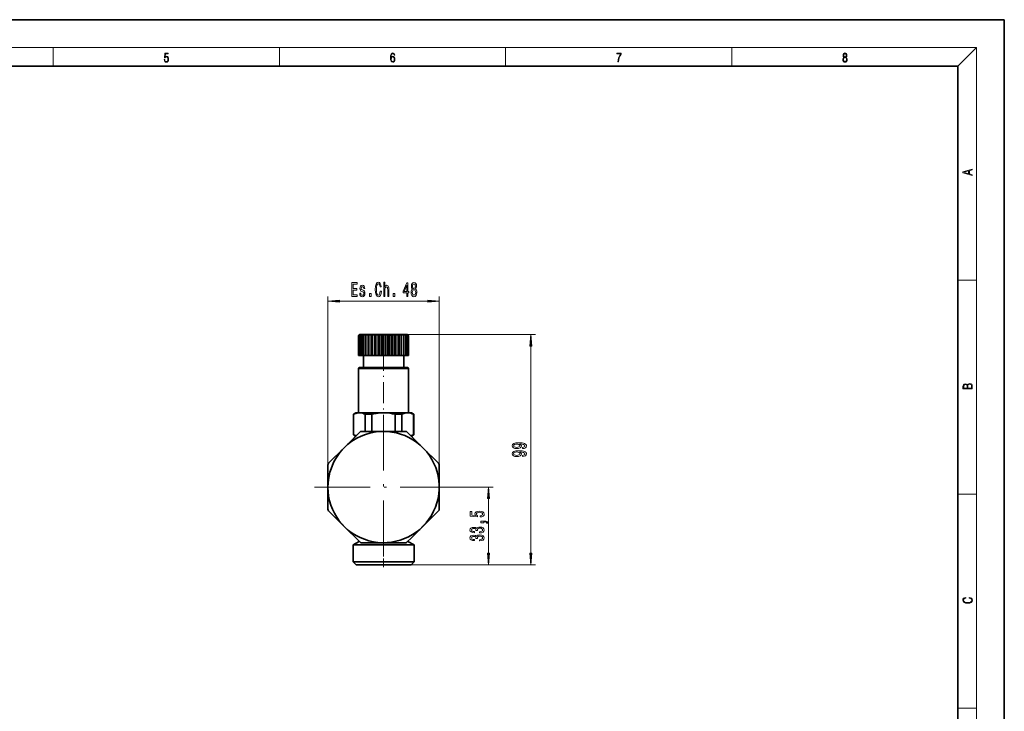
# Model space of a CAD drawing. Extents: x 0 to 420, y 0 to 297.
# Drawn here: x 208 to 420, y 148 to 297 of the extents above; entities that cross this region are included whole.
import ezdxf

# ---------------------------------------------------------------- set-up
doc = ezdxf.new("R2010")
doc.units = 0
doc.linetypes.add('DASHDOT', pattern=[18.5, 12, -3, 0.5, -3])

msp = doc.modelspace()

# ---------------------------------------------------------------- linework, layer by layer
at = {"color": 7, "lineweight": 35}
for p, q in [((210, 297), (0, 297)), ((420, 297), (210, 297)), ((420, 0), (420, 297)), ((410, 287), (20, 287)), ((410, 10), (410, 287)), ((281.043549, 229.090424), (280.831421, 228.878296)), ((280.831421, 228.878296), (280.831421, 224.590424)), ((280.897583, 228.878296), (280.897583, 224.590424)), ((281.043549, 229.090424), (281.054596, 229.090424)), ((281.054596, 229.090424), (281.065216, 229.090424)), ((281.065216, 229.090424), (281.170837, 229.090424)), ((281.094482, 228.878296), (281.094482, 224.590424)), ((281.170837, 229.090424), (281.202423, 229.090424)), ((281.202423, 229.090424), (281.411102, 229.090424)), ((281.411102, 229.090424), (281.46283, 229.090424)), ((281.417267, 228.878296), (281.417267, 224.590424)), ((281.46283, 229.090424), (281.769409, 229.090424)), ((281.769409, 229.090424), (281.836639, 229.090424)), ((281.840057, 229.090424), (281.836639, 229.090424)), ((281.836639, 229.090424), (281.836639, 224.590424)), ((281.840057, 229.090424), (282.236969, 229.090424)), ((281.840057, 229.090424), (281.857941, 228.878296)), ((281.857941, 228.878296), (281.857941, 224.590424)), ((282.236969, 229.090424), (282.309326, 229.090424)), ((282.324799, 229.090424), (282.309326, 229.090424)), ((282.309326, 229.090424), (282.309326, 224.590424)), ((282.324799, 229.090424), (282.802277, 229.090424)), ((282.405731, 228.878296), (282.405731, 224.590424)), ((282.802277, 229.090424), (282.877991, 229.090424)), ((282.905121, 229.090424), (282.877991, 229.090424)), ((282.877991, 229.090424), (282.877991, 224.590424)), ((282.905121, 229.090424), (283.451416, 229.090424)), ((283.047089, 228.878296), (283.047089, 224.590424)), ((283.451416, 229.090424), (283.528625, 229.090424)), ((283.566711, 229.090424), (283.528625, 229.090424)), ((283.528625, 229.090424), (283.528625, 224.590424)), ((283.566711, 229.090424), (284.168365, 229.090424)), ((283.766235, 228.878296), (283.766235, 224.590424)), ((284.168365, 229.090424), (284.245178, 229.090424)), ((284.293304, 229.090424), (284.245178, 229.090424)), ((284.245178, 229.090424), (284.245178, 224.590424)), ((284.293304, 229.090424), (284.935547, 229.090424)), ((284.545441, 228.878296), (284.545441, 224.590424)), ((284.935547, 229.090424), (285.01001, 229.090424)), ((285.067017, 229.090424), (285.01001, 229.090424)), ((285.01001, 229.090424), (285.01001, 224.590424)), ((285.067017, 229.090424), (285.733978, 229.090424)), ((285.365601, 228.878296), (285.365601, 224.590424)), ((285.733978, 229.090424), (285.804321, 229.090424)), ((285.868774, 229.090424), (285.804321, 229.090424)), ((285.804321, 229.090424), (285.804321, 224.590424)), ((285.868774, 229.090424), (286.544067, 229.090424)), ((286.206421, 228.878296), (286.206421, 224.590424)), ((286.544067, 229.090424), (286.608521, 229.090424)), ((286.678864, 229.090424), (286.608521, 229.090424)), ((286.608521, 229.090424), (286.608521, 224.590424)), ((286.678864, 229.090424), (287.345825, 229.090424)), ((287.047241, 228.878296), (287.047241, 224.590424)), ((287.345825, 229.090424), (287.402832, 229.090424)), ((287.477295, 229.090424), (287.402832, 229.090424)), ((287.402832, 229.090424), (287.402832, 224.590424)), ((287.477295, 229.090424), (287.659973, 229.090424)), ((287.659973, 229.090424), (288.119537, 229.090424)), ((287.692078, 228.976425), (287.867401, 228.878296)), ((287.867401, 228.878296), (287.867401, 224.590424)), ((288.119537, 229.090424), (288.167664, 229.090424)), ((288.244476, 229.090424), (288.167664, 229.090424)), ((288.167664, 229.090424), (288.167664, 224.590424)), ((288.244476, 229.090424), (288.84613, 229.090424)), ((288.646606, 228.878296), (288.646606, 224.590424)), ((288.84613, 229.090424), (288.884216, 229.090424)), ((288.961426, 229.090424), (288.884216, 229.090424)), ((288.884216, 229.090424), (288.884216, 224.590424)), ((288.961426, 229.090424), (289.507721, 229.090424)), ((289.365753, 228.878296), (289.365753, 224.590424)), ((289.507721, 229.090424), (289.534851, 229.090424)), ((289.610565, 229.090424), (289.534851, 229.090424)), ((289.534851, 229.090424), (289.534851, 224.590424)), ((289.610565, 229.090424), (290.088043, 229.090424)), ((290.007111, 228.878296), (290.007111, 224.590424)), ((290.088043, 229.090424), (290.103516, 229.090424)), ((290.175873, 229.090424), (290.103516, 229.090424)), ((290.103516, 229.090424), (290.103516, 224.590424)), ((290.175873, 229.090424), (290.572784, 229.090424)), ((290.572784, 229.090424), (290.554901, 228.878296)), ((290.554901, 228.878296), (290.554901, 224.590424)), ((290.572784, 229.090424), (290.576202, 229.090424)), ((290.643433, 229.090424), (290.576202, 229.090424)), ((290.576202, 229.090424), (290.576202, 224.590424)), ((290.643433, 229.090424), (290.950012, 229.090424)), ((291.00174, 229.090424), (290.950012, 229.090424)), ((290.995575, 228.878296), (290.995575, 224.590424)), ((291.00174, 229.090424), (291.210419, 229.090424)), ((291.242004, 229.090424), (291.210419, 229.090424)), ((291.242004, 229.090424), (291.347626, 229.090424)), ((291.318359, 228.878296), (291.318359, 224.590424)), ((291.358246, 229.090424), (291.347626, 229.090424)), ((291.358246, 229.090424), (291.369293, 229.090424)), ((291.369293, 229.090424), (291.581421, 228.878296)), ((291.515259, 228.878296), (291.515259, 224.590424)), ((291.581421, 228.878296), (291.581421, 224.590424)), ((291.581421, 228.878296), (291.581421, 224.590424)), ((291.581421, 228.878296), (291.581421, 224.590424)), ((280.831421, 224.590424), (280.897583, 224.590424)), ((280.897583, 224.590424), (281.094482, 224.590424)), ((281.094482, 224.590424), (281.417267, 224.590424)), ((281.417267, 224.590424), (281.836639, 224.590424)), ((281.857941, 224.590424), (281.836639, 224.590424)), ((281.856415, 221.94043), (281.856415, 224.590424)), ((281.857941, 224.590424), (282.309326, 224.590424)), ((282.405731, 224.590424), (282.309326, 224.590424)), ((282.405731, 224.590424), (282.877991, 224.590424)), ((283.047089, 224.590424), (282.877991, 224.590424)), ((283.047089, 224.590424), (283.528625, 224.590424)), ((283.766235, 224.590424), (283.528625, 224.590424)), ((283.766235, 224.590424), (284.245178, 224.590424)), ((284.545441, 224.590424), (284.245178, 224.590424)), ((284.545441, 224.590424), (285.01001, 224.590424)), ((285.365601, 224.590424), (285.01001, 224.590424)), ((285.365601, 224.590424), (285.804321, 224.590424)), ((286.206421, 224.590424), (285.804321, 224.590424)), ((286.206421, 224.590424), (286.608521, 224.590424)), ((287.047241, 224.590424), (286.608521, 224.590424)), ((287.047241, 224.590424), (287.402832, 224.590424)), ((287.867401, 224.590424), (287.402832, 224.590424)), ((287.867401, 224.590424), (288.167664, 224.590424)), ((288.646606, 224.590424), (288.167664, 224.590424)), ((288.646606, 224.590424), (288.884216, 224.590424)), ((289.365753, 224.590424), (288.884216, 224.590424)), ((289.365753, 224.590424), (289.534851, 224.590424)), ((290.007111, 224.590424), (289.534851, 224.590424)), ((290.007111, 224.590424), (290.103516, 224.590424)), ((290.554901, 224.590424), (290.103516, 224.590424)), ((290.554901, 224.590424), (290.576202, 224.590424)), ((290.556427, 221.94043), (290.556427, 224.590469)), ((290.556427, 221.94043), (290.556427, 224.590454)), ((290.556427, 221.94043), (290.556427, 224.590424)), ((290.995575, 224.590424), (290.576202, 224.590424)), ((291.318359, 224.590424), (290.995575, 224.590424)), ((291.515259, 224.590424), (291.318359, 224.590424)), ((291.581421, 224.590424), (291.515259, 224.590424)), ((280.981415, 221.94043), (280.831421, 221.790436)), ((281.48941, 221.790436), (280.831421, 221.790436)), ((280.831421, 212.19043), (280.831421, 221.790436)), ((281.621063, 221.94043), (280.981415, 221.94043)), ((291.581421, 221.790436), (281.48941, 221.790436)), ((291.431427, 221.94043), (281.621063, 221.94043)), ((291.431427, 221.94043), (291.581421, 221.790436)), ((291.581421, 212.19043), (291.581421, 221.790436)), ((291.581421, 212.19043), (291.581421, 221.790436)), ((291.581421, 212.19043), (291.581421, 221.790436)), ((280.206421, 212.19043), (279.706421, 211.901749)), ((279.760254, 211.901749), (279.706421, 211.901749)), ((279.706421, 207.479111), (279.706421, 211.901749)), ((279.760254, 207.479111), (279.760254, 211.901749)), ((281.010254, 212.19043), (280.206421, 212.19043)), ((286.206421, 212.19043), (281.010254, 212.19043)), ((282.260254, 208.19043), (282.260254, 211.901749)), ((283.706421, 211.901749), (282.260254, 211.901749)), ((283.706421, 208.19043), (283.706421, 211.901749)), ((289.082977, 212.19043), (286.206421, 212.19043)), ((289.322693, 211.901749), (288.706421, 211.901749)), ((288.706421, 208.19043), (288.706421, 211.901749)), ((291.402557, 212.19043), (289.082977, 212.19043)), ((290.152588, 211.901749), (289.322693, 211.901749)), ((290.152588, 208.19043), (290.152588, 211.901749)), ((292.206421, 212.19043), (291.402557, 212.19043)), ((292.206421, 212.19043), (292.706421, 211.901749)), ((292.652588, 207.479111), (292.652588, 211.901749)), ((292.706421, 211.901749), (292.652588, 211.901749)), ((292.706421, 207.479111), (292.706421, 211.901749)), ((292.706421, 207.479111), (292.706421, 211.901749)), ((292.706421, 207.479111), (292.706421, 211.901749)), ((280.210785, 207.165359), (281.089417, 208.043976)), ((281.442963, 208.19043), (286.206421, 208.19043)), ((286.206421, 208.19043), (290.969879, 208.19043)), ((291.323425, 208.043976), (294.691711, 204.675705)), ((277.72113, 204.675705), (280.210785, 207.165359)), ((279.760254, 207.479111), (279.706421, 207.479111)), ((280.206421, 207.19043), (279.706421, 207.479111)), ((280.206421, 207.19043), (279.706421, 207.479111)), ((280.206421, 207.19043), (279.706421, 207.479111)), ((280.206421, 207.19043), (279.956421, 206.94043)), ((279.985931, 206.94043), (279.956421, 206.94043)), ((279.956421, 206.910995), (279.956421, 206.94043)), ((280.236206, 207.19043), (280.206421, 207.19043)), ((292.206421, 207.19043), (292.176971, 207.19043)), ((292.206421, 207.19043), (292.706421, 207.479111)), ((292.206421, 207.19043), (292.706421, 207.479111)), ((292.206421, 207.19043), (292.706421, 207.479111)), ((292.206421, 207.19043), (292.456421, 206.94043)), ((292.456421, 206.94043), (292.426941, 206.94043)), ((292.456421, 206.910995), (292.456421, 206.94043)), ((292.456421, 206.910995), (292.456421, 206.94043)), ((292.456421, 206.910995), (292.456421, 206.94043)), ((292.706421, 207.479111), (292.652588, 207.479111)), ((274.352875, 201.307434), (277.72113, 204.675705)), ((294.691711, 204.675705), (298.059967, 201.307434)), ((274.206421, 196.19043), (274.206421, 200.953888)), ((298.206421, 200.953888), (298.206421, 196.19043)), ((274.206421, 191.426971), (274.206421, 196.19043)), ((298.206421, 196.19043), (298.206421, 191.426971)), ((277.72113, 187.705154), (274.352875, 191.073425)), ((298.059967, 191.073425), (294.691711, 187.705154)), ((281.089417, 184.336884), (277.72113, 187.705154)), ((294.691711, 187.705154), (292.202057, 185.2155)), ((292.202057, 185.2155), (291.323425, 184.336884)), ((280.965576, 184.460709), (279.631409, 183.69043)), ((279.631409, 183.69043), (289.358643, 183.69043)), ((279.631409, 180.090424), (279.631409, 183.69043)), ((286.206421, 184.19043), (281.442963, 184.19043)), ((290.969879, 184.19043), (286.206421, 184.19043)), ((289.358643, 183.69043), (292.781433, 183.69043)), ((291.447235, 184.460724), (292.781433, 183.69043)), ((292.781433, 180.090424), (292.781433, 183.69043)), ((292.781433, 180.090424), (292.781433, 183.69043)), ((292.781433, 180.090424), (292.781433, 183.69043)), ((289.358643, 180.090424), (279.631409, 180.090424)), ((280.281433, 179.44043), (279.631409, 180.090424)), ((280.281433, 179.44043), (279.631409, 180.090424)), ((280.281433, 179.44043), (279.631409, 180.090424)), ((289.047028, 179.44043), (280.281433, 179.44043)), ((292.131409, 179.44043), (289.047028, 179.44043)), ((292.781433, 180.090424), (289.358643, 180.090424)), ((292.131409, 179.44043), (292.781433, 180.090424)), ((292.131409, 179.44043), (292.781433, 180.090424)), ((292.131409, 179.44043), (292.781433, 180.090424))]:
    msp.add_line(p, q, dxfattribs=at)
at = {"color": 7, "lineweight": 13}
for p, q in [((16, 291), (414, 291)), ((215, 287), (215, 291)), ((263.75, 287), (263.75, 291)), ((312.5, 287), (312.5, 291)), ((361.25, 287), (361.25, 291)), ((410, 287), (414, 291)), ((414, 6), (414, 291)), ((410, 240.833328), (414, 240.833328)), ((274.206421, 200.953888), (274.206421, 237.308777)), ((276.696899, 236.308777), (295.715942, 236.308777)), ((298.206421, 200.953888), (298.206421, 237.308777)), ((290.572784, 229.090424), (318.922668, 229.090424)), ((317.922668, 181.930923), (317.922668, 226.599945)), ((301.806427, 196.19043), (309.832031, 196.19043)), ((308.832031, 181.930923), (308.832031, 193.699936)), ((410, 194.666672), (414, 194.666672)), ((292.131409, 179.44043), (309.832031, 179.44043)), ((292.131409, 179.44043), (318.922668, 179.44043)), ((410, 148.5), (414, 148.5))]:
    msp.add_line(p, q, dxfattribs=at)
at = {"color": 7, "linetype": 'DASHDOT', "lineweight": 13, "ltscale": 0.006373}
msp.add_line((286.206421, 229.111694), (286.206421, 228.856781), dxfattribs=at)
at = {"color": 7, "linetype": 'DASHDOT', "lineweight": 13, "ltscale": 0.380669}
msp.add_line((286.206421, 225.85936), (286.206421, 210.632614), dxfattribs=at)
at = {"color": 7, "linetype": 'DASHDOT', "lineweight": 13}
for p, q in [((286.206421, 211.790436), (286.206421, 180.590424)), ((301.806427, 196.19043), (270.606415, 196.19043))]:
    msp.add_line(p, q, dxfattribs=at)
at = {"color": 7, "linetype": 'DASHDOT', "lineweight": 13, "ltscale": 0.000883}
msp.add_line((286.206421, 206.908051), (286.206421, 206.943375), dxfattribs=at)
at = {"color": 7, "linetype": 'DASHDOT', "lineweight": 13, "ltscale": 0.150608}
msp.add_line((286.206421, 178.9384), (286.206421, 184.962738), dxfattribs=at)
at = {"color": 7, "lineweight": 13}
for points in [[(238.931976, 288.375641), (238.969543, 288.141968), (239.065506, 287.966736), (239.207367, 287.858246), (239.395126, 287.819305), (239.591232, 287.866608), (239.739349, 287.99176), (239.835327, 288.194824), (239.868698, 288.467438), (239.835327, 288.731689), (239.74353, 288.934753), (239.599579, 289.062714), (239.41391, 289.109985), (239.240753, 289.076599), (239.11557, 288.984802), (239.186508, 289.616241), (239.801941, 289.616241), (239.801941, 289.763672), (239.088455, 289.763672), (238.977875, 288.77063), (239.092621, 288.77063), (239.213623, 288.912506), (239.390961, 288.962555), (239.530731, 288.926392), (239.637131, 288.826263), (239.701797, 288.667694), (239.726837, 288.459076), (239.703888, 288.250458), (239.639221, 288.097473), (239.534912, 288.000122), (239.399292, 287.966736), (239.263687, 287.994537), (239.161469, 288.078003), (239.094711, 288.205963), (239.067581, 288.375641)], [(287.828033, 288.80957), (287.857239, 289.182312), (287.930267, 289.454926), (288.049164, 289.619019), (288.209808, 289.674652), (288.316223, 289.649628), (288.401733, 289.582855), (288.46225, 289.471588), (288.49353, 289.326965), (288.620789, 289.326965), (288.579071, 289.532806), (288.495636, 289.688568), (288.372528, 289.785919), (288.21817, 289.822083), (287.990753, 289.749756), (287.898956, 289.663544), (287.823853, 289.543915), (287.719543, 289.199005), (287.694519, 288.979248), (287.686157, 288.726135), (287.717468, 288.333923), (287.813446, 288.050171), (287.971985, 287.874939), (288.186859, 287.819305), (288.372528, 287.866608), (288.514404, 287.99176), (288.604126, 288.192047), (288.637482, 288.456299), (288.606201, 288.726135), (288.516479, 288.929169), (288.378815, 289.057129), (288.199371, 289.104431), (288.076294, 289.084961), (287.97406, 289.02655), (287.890625, 288.934753)], [(287.857239, 288.475769), (287.880188, 288.667694), (287.94696, 288.820709), (288.049164, 288.920837), (288.180603, 288.957001), (288.312042, 288.923615), (288.41217, 288.823486), (288.472687, 288.664917), (288.495636, 288.447968), (288.474762, 288.242126), (288.414276, 288.089111), (288.314117, 287.997345), (288.176422, 287.966736), (288.042908, 288.000122), (287.94278, 288.103027), (287.878113, 288.264374)], [(336.665649, 287.874939), (336.811707, 287.874939), (336.888885, 288.347809), (337.007812, 288.792877), (337.172607, 289.204559), (337.383331, 289.593994), (337.383331, 289.763672), (336.4758, 289.763672), (336.4758, 289.599548), (337.24353, 289.599548), (337.034912, 289.207336), (336.868011, 288.7901), (336.744934, 288.345032)], [(385.438599, 288.904144), (385.332214, 288.823486), (385.25293, 288.709442), (385.20285, 288.567566), (385.186157, 288.406219), (385.217468, 288.164215), (385.31134, 287.977875), (385.459473, 287.861023), (385.657654, 287.819305), (385.85376, 287.861023), (386.001892, 287.977875), (386.095764, 288.161438), (386.12915, 288.406219), (386.110382, 288.567566), (386.062378, 288.709442), (385.981018, 288.823486), (385.876709, 288.904144), (386.024841, 289.076599), (386.074921, 289.318604), (386.045685, 289.521667), (385.96225, 289.680237), (385.830811, 289.783142), (385.657654, 289.819305), (385.482422, 289.783142), (385.350983, 289.680237), (385.267548, 289.521667), (385.240417, 289.318604), (385.288391, 289.076599)], [(385.328033, 288.400665), (385.348907, 288.578705), (385.413574, 288.712219), (385.517883, 288.792877), (385.657654, 288.823486), (385.795349, 288.792877), (385.897583, 288.712219), (385.964325, 288.581482), (385.987274, 288.414581), (385.96225, 288.230988), (385.895477, 288.089111), (385.791168, 287.997345), (385.657654, 287.966736), (385.524139, 287.997345), (385.41983, 288.089111), (385.350983, 288.225433)], [(385.382263, 289.313049), (385.398956, 289.46048), (385.453217, 289.574524), (385.540833, 289.644073), (385.657654, 289.671875), (385.7724, 289.644073), (385.860016, 289.574524), (385.914276, 289.46048), (385.933044, 289.313049), (385.914276, 289.171173), (385.860016, 289.062714), (385.774475, 288.993164), (385.657654, 288.970917), (385.538757, 288.993164), (385.453217, 289.062714), (385.398956, 289.171173)], [(413.092773, 263.42276), (413.092773, 263.566711), (412.480804, 263.737793), (412.480804, 264.413727), (413.092773, 264.582703), (413.092773, 264.726654), (411.092773, 264.157104), (411.092773, 263.99231)], [(412.316681, 263.783691), (411.287476, 264.073669), (412.316681, 264.365753)], [(279.383331, 237.308777), (280.524567, 237.308777), (280.524567, 237.67189), (279.621948, 237.67189), (279.621948, 238.687744), (280.425995, 238.687744), (280.425995, 239.046524), (279.621948, 239.046524), (279.621948, 239.945663), (280.503815, 239.945663), (280.503815, 240.308777), (279.383331, 240.308777)], [(285.48233, 238.424042), (285.43045, 238.060944), (285.344879, 237.801575), (285.225555, 237.641632), (285.08551, 237.589752), (284.916931, 237.667572), (284.784637, 237.901001), (284.696472, 238.281403), (284.667938, 238.808777), (284.696472, 239.331833), (284.782043, 239.716553), (284.914337, 239.949982), (285.08551, 240.03212), (285.209991, 239.988892), (285.316345, 239.867859), (285.399353, 239.673325), (285.45639, 239.405319), (285.702789, 239.405319), (285.625, 239.815979), (285.490112, 240.127213), (285.305969, 240.321747), (285.08551, 240.3909), (284.810577, 240.282837), (284.600494, 239.98024), (284.465637, 239.483124), (284.418945, 238.808777), (284.465637, 238.13443), (284.600494, 237.637299), (284.810577, 237.330383), (285.08551, 237.226639), (285.326721, 237.308777), (285.52124, 237.537872), (285.658722, 237.913956), (285.731323, 238.424042)], [(286.236664, 237.308777), (286.464905, 237.308777), (286.464905, 238.648834), (286.488251, 238.95575), (286.563477, 239.180527), (286.680176, 239.318863), (286.835785, 239.370728), (286.960297, 239.327515), (287.038116, 239.210785), (287.076996, 239.016266), (287.089966, 238.756897), (287.089966, 237.308777), (287.318207, 237.308777), (287.318207, 238.834717), (287.307831, 239.141632), (287.261169, 239.396667), (287.108124, 239.630096), (286.869507, 239.712234), (286.739838, 239.681976), (286.628296, 239.599838), (286.534943, 239.470154), (286.464905, 239.292923), (286.464905, 240.412521), (286.236664, 240.412521)], [(291.188965, 237.308777), (291.422394, 237.308777), (291.422394, 238.052292), (291.679169, 238.052292), (291.679169, 238.398102), (291.422394, 238.398102), (291.422394, 240.243927), (291.186371, 240.243927), (290.397888, 238.432693), (290.397888, 238.052292), (291.188965, 238.052292)], [(292.436096, 238.925491), (292.303802, 238.804443), (292.213043, 238.635864), (292.155975, 238.424042), (292.137817, 238.169006), (292.179321, 237.784271), (292.298615, 237.486008), (292.493134, 237.295807), (292.75769, 237.222321), (293.019653, 237.295807), (293.214172, 237.486008), (293.333496, 237.784271), (293.377594, 238.169006), (293.356842, 238.424042), (293.302368, 238.635864), (293.208984, 238.804443), (293.079315, 238.925491), (293.183044, 239.029236), (293.255676, 239.17189), (293.299774, 239.344788), (293.315338, 239.55661), (293.273834, 239.863525), (293.164917, 240.109924), (292.988525, 240.269867), (292.75769, 240.330383), (292.524261, 240.269867), (292.3479, 240.109924), (292.236389, 239.863525), (292.197479, 239.55661), (292.210449, 239.344788), (292.254517, 239.17189)], [(292.443878, 239.522034), (292.46463, 239.712234), (292.526855, 239.859207), (292.625427, 239.949982), (292.75769, 239.984558), (292.88739, 239.949982), (292.985931, 239.859207), (293.048187, 239.712234), (293.071533, 239.522034), (293.048187, 239.327515), (292.985931, 239.176208), (292.88739, 239.076782), (292.75769, 239.046524), (292.625427, 239.081116), (292.526855, 239.176208), (292.46463, 239.327515)], [(281.784637, 238.661804), (281.564178, 238.74826), (281.400787, 238.847687), (281.346313, 239.050842), (281.361877, 239.193497), (281.416351, 239.297241), (281.504517, 239.362091), (281.631622, 239.388031), (281.75351, 239.362091), (281.849487, 239.284271), (281.911743, 239.167572), (281.937683, 239.011948), (282.160736, 239.011948), (282.160736, 239.020584), (282.121826, 239.301575), (282.015472, 239.522034), (281.849487, 239.660355), (281.631622, 239.712234), (281.411163, 239.660355), (281.250336, 239.5177), (281.1492, 239.305893), (281.118073, 239.037872), (281.141418, 238.778519), (281.21405, 238.596954), (281.333344, 238.46727), (281.507111, 238.376495), (281.761292, 238.272751), (281.916931, 238.164673), (281.958405, 238.078217), (281.973969, 237.948547), (281.950623, 237.788605), (281.888397, 237.667572), (281.787231, 237.589752), (281.652374, 237.563812), (281.509705, 237.589752), (281.405975, 237.680527), (281.335938, 237.827499), (281.307404, 238.03067), (281.086945, 238.03067), (281.12326, 237.684845), (281.229614, 237.434128), (281.398193, 237.282837), (281.631622, 237.226639), (281.875427, 237.282837), (282.054382, 237.434128), (282.16333, 237.676208), (282.202209, 237.991776), (282.173706, 238.264099), (282.093292, 238.449982), (281.960999, 238.571014)], [(283.171814, 237.308777), (283.529755, 237.308777), (283.529755, 237.952866), (283.171814, 237.952866)], [(288.305969, 237.308777), (288.663879, 237.308777), (288.663879, 237.952866), (288.305969, 237.952866)], [(290.615784, 238.398102), (291.188965, 239.742493), (291.188965, 238.398102)], [(292.38681, 238.177643), (292.410156, 238.406754), (292.485352, 238.579666), (292.602081, 238.692062), (292.75769, 238.730957), (292.910736, 238.692062), (293.027435, 238.579666), (293.102661, 238.406754), (293.128601, 238.177643), (293.102661, 237.931244), (293.027435, 237.745377), (292.910736, 237.624329), (292.75769, 237.585434), (292.602081, 237.624329), (292.485352, 237.745377), (292.410156, 237.931244)], [(276.696899, 236.526657), (274.206421, 236.308777), (276.696899, 236.090881)], [(295.715942, 236.090881), (298.206421, 236.308777), (295.715942, 236.526657)], [(318.140564, 226.599945), (317.922668, 229.090424), (317.704773, 226.599945)], [(413.092773, 217.408401), (413.092773, 217.823563), (413.087219, 218.092682), (413.048279, 218.255402), (412.973175, 218.353455), (412.8591, 218.428574), (412.720032, 218.474457), (412.553131, 218.49115), (412.36676, 218.470291), (412.213776, 218.41188), (412.102509, 218.320084), (412.035736, 218.199081), (411.966217, 218.292969), (411.866058, 218.363892), (411.74646, 218.405624), (411.604584, 218.422302), (411.351471, 218.374329), (411.173431, 218.240799), (411.109467, 218.094772), (411.092773, 217.904922), (411.092773, 217.408401)], [(411.256897, 217.879883), (411.27359, 218.05513), (411.329224, 218.180298), (411.440491, 218.255402), (411.615723, 218.280441), (411.796539, 218.253326), (411.904999, 218.178223), (411.960632, 218.048874), (411.974548, 217.867371), (411.974548, 217.546097), (411.256897, 217.546097)], [(412.92865, 217.546097), (412.138672, 217.546097), (412.138672, 217.961258), (412.166473, 218.128143), (412.241577, 218.251236), (412.369537, 218.324249), (412.5448, 218.349289), (412.733948, 218.324249), (412.850769, 218.251236), (412.911957, 218.128143), (412.92865, 217.950821)], [(316.179138, 204.498642), (316.52066, 204.537552), (316.784332, 204.649078), (316.948608, 204.825439), (317.009125, 205.058868), (316.978851, 205.211899), (316.901062, 205.349365), (316.767059, 205.46608), (316.576843, 205.564636), (316.339081, 205.642441), (316.045135, 205.699509), (315.707977, 205.733231), (315.318909, 205.746185), (314.709412, 205.702103), (314.26416, 205.575012), (313.996155, 205.372711), (313.901062, 205.095184), (313.978851, 204.841003), (314.18634, 204.649078), (314.506226, 204.524582), (314.908264, 204.483078), (315.323242, 204.524582), (315.638794, 204.646484), (315.837646, 204.828033), (315.902496, 205.058868), (315.820374, 205.302673), (315.569641, 205.486832), (316.049469, 205.445328), (316.390961, 205.362335), (316.594147, 205.235245), (316.658966, 205.061462), (316.628723, 204.92659), (316.53363, 204.828033), (316.382324, 204.763199), (316.179138, 204.737259)], [(316.179138, 202.787262), (316.52066, 202.826172), (316.784332, 202.937698), (316.948608, 203.114059), (317.009125, 203.347488), (316.978851, 203.500519), (316.901062, 203.637985), (316.767059, 203.7547), (316.576843, 203.853256), (316.339081, 203.931061), (316.045135, 203.988129), (315.707977, 204.021835), (315.318909, 204.034805), (314.709412, 203.990723), (314.26416, 203.863632), (313.996155, 203.661316), (313.901062, 203.383804), (313.978851, 203.129623), (314.18634, 202.937698), (314.506226, 202.813202), (314.908264, 202.771698), (315.323242, 202.813202), (315.638794, 202.935104), (315.837646, 203.116653), (315.902496, 203.347488), (315.820374, 203.591293), (315.569641, 203.775452), (316.049469, 203.733948), (316.390961, 203.650955), (316.594147, 203.523865), (316.658966, 203.350082), (316.628723, 203.21521), (316.53363, 203.116653), (316.382324, 203.051819), (316.179138, 203.025879)], [(314.903931, 204.734665), (314.635925, 204.760605), (314.424103, 204.833221), (314.2901, 204.947342), (314.242554, 205.095184), (314.2901, 205.248215), (314.424103, 205.364929), (314.631592, 205.437546), (314.899597, 205.46608), (315.171936, 205.437546), (315.375122, 205.364929), (315.500488, 205.245621), (315.543701, 205.087402), (315.500488, 204.944748), (315.375122, 204.833221), (315.17627, 204.760605)], [(314.903931, 203.023285), (314.635925, 203.049225), (314.424103, 203.121841), (314.2901, 203.235962), (314.242554, 203.383804), (314.2901, 203.536835), (314.424103, 203.653534), (314.631592, 203.726166), (314.899597, 203.7547), (315.171936, 203.726166), (315.375122, 203.653534), (315.500488, 203.534241), (315.543701, 203.376022), (315.500488, 203.233368), (315.375122, 203.121841), (315.17627, 203.049225)], [(309.049927, 193.699936), (308.832031, 196.19043), (308.614136, 193.699936)], [(307.049622, 189.739273), (307.404083, 189.796341), (307.680725, 189.923431), (307.853638, 190.110168), (307.918488, 190.348785), (307.840668, 190.610748), (307.628845, 190.815643), (307.291687, 190.945328), (306.859406, 190.994614), (306.457397, 190.950516), (306.141815, 190.826019), (305.93866, 190.6315), (305.865173, 190.379913), (305.917053, 190.185394), (306.059692, 190.034958), (305.251343, 190.107574), (305.251343, 190.896057), (304.896881, 190.896057), (304.896881, 189.933807), (306.48764, 189.791153), (306.48764, 189.998642), (306.284485, 190.149078), (306.210999, 190.341003), (306.258545, 190.507004), (306.396881, 190.634094), (306.608673, 190.714493), (306.881012, 190.743027), (307.153351, 190.714493), (307.365173, 190.6315), (307.499176, 190.50441), (307.546722, 190.341003), (307.516479, 190.203537), (307.417053, 190.097198), (307.261414, 190.019394), (307.049622, 189.980484)], [(306.889648, 186.306137), (306.919922, 186.306137), (307.3349, 186.347641), (307.646149, 186.469543), (307.845001, 186.661469), (307.918488, 186.915649), (307.845001, 187.185394), (307.654785, 187.387695), (307.352203, 187.51738), (306.963165, 187.564056), (306.708099, 187.543304), (306.50061, 187.486252), (306.340668, 187.392883), (306.223969, 187.268387), (305.99054, 187.436966), (305.618774, 187.496628), (305.281586, 187.457718), (305.02655, 187.346191), (304.866608, 187.164642), (304.810425, 186.915649), (304.879578, 186.68222), (305.069763, 186.50325), (305.372375, 186.386536), (305.774384, 186.347641), (305.804657, 186.347641), (305.804657, 186.578476), (305.527985, 186.599213), (305.329132, 186.666656), (305.208099, 186.775589), (305.164886, 186.928619), (305.199463, 187.063492), (305.290253, 187.162048), (305.437225, 187.221695), (305.636047, 187.245041), (305.84787, 187.221695), (305.99054, 187.159454), (306.076996, 187.050522), (306.102905, 186.902679), (306.098602, 186.801529), (306.440094, 186.801529), (306.431458, 186.928619), (306.470367, 187.09201), (306.574097, 187.213913), (306.742676, 187.286545), (306.963165, 187.312469), (307.213867, 187.283951), (307.39975, 187.208725), (307.516479, 187.089417), (307.555359, 186.931213), (307.512146, 186.767807), (307.382446, 186.648499), (307.174957, 186.573288), (306.889648, 186.544754)], [(307.832031, 188.492157), (307.832031, 188.665939), (307.914154, 188.665939), (308.121643, 188.652969), (308.268616, 188.611465), (308.363739, 188.538849), (308.411285, 188.429916), (308.705231, 188.429916), (308.636047, 188.608871), (308.476135, 188.74115), (308.221069, 188.821548), (307.879578, 188.850082), (307.183624, 188.850082), (307.183624, 188.492157)], [(306.889648, 184.594757), (306.919922, 184.594757), (307.3349, 184.636246), (307.646149, 184.758148), (307.845001, 184.950089), (307.918488, 185.204269), (307.845001, 185.473999), (307.654785, 185.676315), (307.352203, 185.805984), (306.963165, 185.852676), (306.708099, 185.831924), (306.50061, 185.774872), (306.340668, 185.681488), (306.223969, 185.557007), (305.99054, 185.725586), (305.618774, 185.785248), (305.281586, 185.746338), (305.02655, 185.634811), (304.866608, 185.453247), (304.810425, 185.204269), (304.879578, 184.970825), (305.069763, 184.79187), (305.372375, 184.675156), (305.774384, 184.636246), (305.804657, 184.636246), (305.804657, 184.867081), (305.527985, 184.887833), (305.329132, 184.955276), (305.208099, 185.064209), (305.164886, 185.217224), (305.199463, 185.352097), (305.290253, 185.450653), (305.437225, 185.510315), (305.636047, 185.533661), (305.84787, 185.510315), (305.99054, 185.448059), (306.076996, 185.339127), (306.102905, 185.191299), (306.098602, 185.090149), (306.440094, 185.090149), (306.431458, 185.217224), (306.470367, 185.38063), (306.574097, 185.502533), (306.742676, 185.57515), (306.963165, 185.601089), (307.213867, 185.572556), (307.39975, 185.497345), (307.516479, 185.378036), (307.555359, 185.219818), (307.512146, 185.056427), (307.382446, 184.937119), (307.174957, 184.861893), (306.889648, 184.833374)], [(308.614136, 181.930923), (308.832031, 179.44043), (309.049927, 181.930923)], [(317.704773, 181.930923), (317.922668, 179.44043), (318.140564, 181.930923)], [(412.439087, 172.234772), (412.669952, 172.193054), (412.842438, 172.099167), (412.94812, 171.959396), (412.984283, 171.779984), (412.925873, 171.563004), (412.753418, 171.400284), (412.469696, 171.295975), (412.085815, 171.260513), (411.70752, 171.295975), (411.432129, 171.398193), (411.262451, 171.558838), (411.204041, 171.775803), (411.237427, 171.946884), (411.332001, 172.082489), (411.482208, 172.176361), (411.67691, 172.220169), (411.67691, 172.355774), (411.415436, 172.30571), (411.215179, 172.186798), (411.087219, 172.007385), (411.039917, 171.775803), (411.112244, 171.504593), (411.198486, 171.391937), (411.318085, 171.295975), (411.646332, 171.164536), (411.85495, 171.129074), (412.088593, 171.118637), (412.32782, 171.129074), (412.536438, 171.164536), (412.870239, 171.293884), (413.078857, 171.500427), (413.148407, 171.771637), (413.098328, 172.011551), (412.962036, 172.195145), (412.739502, 172.316147), (412.439087, 172.370377)]]:
    msp.add_lwpolyline(points, close=True, dxfattribs=at)
at = {"color": 7, "lineweight": 35}
for points in [[(279.760254, 211.901749), (280.212952, 212.070175), (280.663055, 212.167313), (281.010254, 212.19043)], [(281.010254, 212.19043), (281.360199, 212.166946), (281.711121, 212.097153), (281.985229, 212.012085), (282.260254, 211.901749)], [(283.706421, 211.901749), (284.611786, 212.070175), (285.511993, 212.167313), (286.206421, 212.19043)], [(286.206421, 212.19043), (286.906281, 212.166946), (287.608124, 212.097153), (288.156342, 212.012085), (288.706421, 211.901749)], [(290.152588, 211.901749), (290.605255, 212.070175), (291.055359, 212.167313), (291.402557, 212.19043)], [(291.402557, 212.19043), (291.752502, 212.166946), (292.103424, 212.097153), (292.377533, 212.012085), (292.652588, 211.901749)]]:
    msp.add_lwpolyline(points, dxfattribs=at)
for centre, radius, start, end in [((284.937775, 224.782715), 5.799641, 132.032966, 135.075269), ((285.152679, 223.680618), 6.717244, 126.354593, 129.30559), ((285.081787, 225.745499), 5.22702, 140.213224, 143.177116), ((285.567017, 222.547134), 7.751577, 122.421456, 125.238595), ((286.08316, 226.474777), 5.537467, 151.812511, 154.275368), ((286.107056, 221.493179), 8.748361, 119.72431, 122.416989), ((291.150391, 226.899124), 9.932302, 167.254257, 168.505917), ((286.728821, 220.621948), 9.586042, 117.942409, 120.5387), ((276.377014, 226.700821), 6.409866, 19.858953, 21.888543), ((287.401001, 220.018723), 10.170771, 116.881858, 119.415571), ((278.661011, 226.097595), 5.193233, 32.374164, 35.19062), ((288.098907, 219.742538), 10.439476, 116.435136, 118.941351), ((279.669495, 225.226364), 5.488138, 41.714636, 44.755231), ((288.802124, 219.820419), 10.363638, 116.558845, 119.072751), ((280.369904, 224.172409), 6.291295, 48.417111, 51.418337), ((289.494263, 220.244781), 9.95128, 117.264909, 119.821667), ((280.990997, 223.038925), 7.29624, 53.161066, 56.037464), ((290.163391, 220.974045), 9.246396, 118.622928, 121.257332), ((281.608704, 221.936844), 8.32601, 56.48131, 59.225554), ((290.804138, 221.936844), 8.32601, 120.774451, 123.518685), ((282.249451, 220.974045), 9.246396, 58.742673, 61.377077), ((291.421844, 223.038925), 7.29624, 123.962538, 126.838935), ((283.115875, 220.615784), 9.531101, 61.305845, 62.76754), ((292.042938, 224.172409), 6.291295, 128.581658, 131.582884), ((283.610718, 219.820419), 10.363638, 60.927248, 63.441147), ((292.743347, 225.226364), 5.488138, 135.244767, 138.285362), ((284.313934, 219.742538), 10.439476, 61.058647, 63.564869), ((293.751831, 226.097595), 5.193233, 144.809381, 147.625837), ((285.011841, 220.018723), 10.170771, 60.584434, 63.118147), ((296.035828, 226.700821), 6.409866, 158.111462, 160.141052), ((285.684021, 220.621948), 9.586042, 59.461305, 62.057589), ((286.305786, 221.493179), 8.748361, 57.583009, 60.275689), ((281.262451, 226.899124), 9.932302, 11.494078, 12.745738), ((286.845825, 222.547134), 7.751577, 54.761407, 57.578543), ((286.329681, 226.474777), 5.537467, 25.724637, 28.187484), ((287.260162, 223.680618), 6.717244, 50.694415, 53.645405), ((287.331055, 225.745499), 5.22702, 36.822878, 39.786781), ((287.475067, 224.782715), 5.799641, 44.924736, 47.967035), ((286.206421, 196.19043), 12, 180.000005, 118.647885), ((281.442963, 207.69043), 0.5, 90.000003, 135), ((290.969879, 207.69043), 0.5, 45.000001, 90.000003), ((286.206421, 196.19043), 12, 118.647885, 180.000005), ((281.240387, 210.765076), 3.603775, 245.75146, 255.285598), ((291.172455, 210.76503), 3.603731, 284.714458, 294.248706), ((274.706421, 200.953888), 0.5, 135, 179.999995), ((297.706421, 200.953888), 0.5, 360, 45.000001), ((274.706421, 191.426971), 0.5, 180.000005, 225), ((297.706421, 191.426971), 0.5, 314.999999, 0), ((281.442963, 184.69043), 0.5, 225, 269.999997), ((290.969879, 184.69043), 0.5, 269.999997, 314.999999)]:
    msp.add_arc(centre, radius, start, end, dxfattribs=at)
at = {"color": 7, "lineweight": 13}
for points in [[(276.696899, 236.526657), (274.206421, 236.308777), (276.696899, 236.526657), (276.696899, 236.090881)], [(295.715942, 236.090881), (298.206421, 236.308777), (295.715942, 236.090881), (295.715942, 236.526657)], [(318.140564, 226.599945), (317.922668, 229.090424), (318.140564, 226.599945), (317.704773, 226.599945)], [(309.049927, 193.699936), (308.832031, 196.19043), (309.049927, 193.699936), (308.614136, 193.699936)], [(308.614136, 181.930923), (308.832031, 179.44043), (308.614136, 181.930923), (309.049927, 181.930923)], [(317.704773, 181.930923), (317.922668, 179.44043), (317.704773, 181.930923), (318.140564, 181.930923)]]:
    msp.add_solid(points, dxfattribs=at)

doc.saveas('drawing.dxf')
